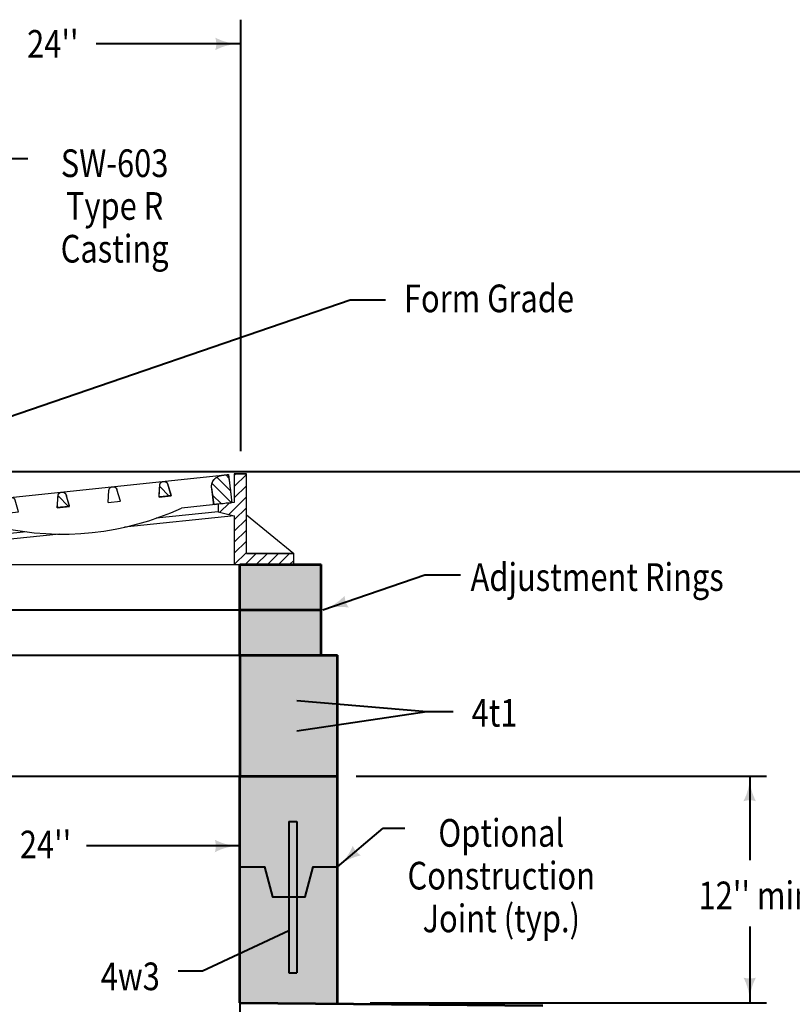
# Model space of a CAD drawing. Units: feet. Extents: x -2137151 to -2130416, y -2138504 to -2136551.
# Drawn here: x -2135696 to -2135082, y -2137545 to -2136762 of the extents above; entities that cross this region are included whole.
import ezdxf
from ezdxf.enums import TextEntityAlignment as Align

# ---------------------------------------------------------------- set-up
doc = ezdxf.new("R2010")
doc.units = ezdxf.units.FT
doc.header["$MEASUREMENT"] = 0
doc.linetypes.add('DGN Style 2', pattern=[5.721763742344361, 3.433058245406617, -2.288705496937744])
doc.layers.add('dsnCellElements', color=7, linetype='Continuous', lineweight=0)
doc.layers.add('Level 1', color=7, linetype='Continuous', lineweight=0)
doc.styles.add('Style-font001', font='font001.shx')
doc.dimstyles.get("Standard").update_dxf_attribs({"dimtxt": 0.18, "dimasz": 0.18, "dimexe": 0.18, "dimexo": 0.0625, "dimgap": 0.09, "dimtad": 0, "dimtih": 1, "dimtoh": 1, "dimdec": 4, "dimzin": 0, "dimdsep": 46, "dimtxsty": 'Standard', "dimcen": 0.09, "dimadec": 0, "dimazin": 0, "dimtfac": 1, "dimtdec": 4, "dimtofl": 0, "dimtmove": 0, "dimatfit": 3, "dimfxl": 1, "dimtolj": 1, "dimtzin": 0, "dimarcsym": 0})

# ---------------------------------------------------------------- blocks, each defined once
blk = doc.blocks.new('*D10')
at = {"layer": 'Defpoints', "color": 0, "lineweight": 40, "transparency": 16777216}
for p in [(-2135831.532669648, -2137363.251068589), (-2135521.018413648, -2137363.251068589), (-2135521.018413648, -2137363.397259126)]:
    blk.add_point(p, dxfattribs=at)
at = {"layer": 'Level 1', "color": 0, "lineweight": -2, "transparency": 16777216}
for p, q in [((-2135831.532669648, -2137363.291068589), (-2135831.532669648, -2137363.437259126)), ((-2135831.452669648, -2137363.397259126), (-2135521.098413649, -2137363.397259126)), ((-2135521.018413648, -2137363.291068589), (-2135521.018413648, -2137363.437259126))]:
    blk.add_line(p, q, dxfattribs=at)
at = {"layer": 'Level 1', "color": 0, "lineweight": 40, "transparency": 16777216}
for points in [[(-2135831.452669648, -2137363.383925793), (-2135831.452669648, -2137363.41059246), (-2135831.532669648, -2137363.397259126)], [(-2135521.098413649, -2137363.383925793), (-2135521.098413649, -2137363.41059246), (-2135521.018413648, -2137363.397259126)]]:
    blk.add_solid(points, dxfattribs=at)
at = {"layer": 'Level 1', "color": 0, "lineweight": 40, "transparency": 16777216, "insert": (-2135831.115549749, -2137363.309640079), "char_height": 0.07999999999999999, "attachment_point": 5, "style": 'Style-font001'}
blk.add_mtext('\\A1;\\H1x;\\W0.8125;24"', dxfattribs=at)
blk = doc.blocks.new('Type R Grate - Side')
at = {"layer": 'Level 1', "linetype": 'Continuous', "lineweight": 13}
h = blk.add_hatch(dxfattribs=at)
h.set_pattern_fill('HATCH', style=0, pattern_type=2)
h.set_pattern_definition([(45, (23.679956, 3.140646), (-0.3411578087190735, 0.3411578087190736), [])])
edge = h.paths.add_edge_path()
edge.add_line((-0.7380850088375155, 2.311828986305045), (-0.7380850088375155, 0.738085008750204))
edge.add_line((-0.7380850088375155, 0.738085008750204), (-3.690425043867435, 0.738085008750204))
edge.add_line((-3.690425043867435, 0.738085008750204), (-3.690425043867435, 0))
edge.add_line((-3.690425043867435, 0), (-2.91038304567337e-11, 0))
edge.add_line((-2.91038304567337e-11, 0), (-2.91038304567337e-11, 0.369042504375102))
edge.add_line((-2.91038304567337e-11, 0.369042504375102), (-2.91038304567337e-11, 3.690425043809228))
edge.add_line((-2.91038304567337e-11, 3.690425043809228), (-2.91038304567337e-11, 0.369042504375102))
edge.add_line((-2.91038304567337e-11, 0.369042504375102), (0.7380850087211002, 0.369042504375102))
edge.add_line((0.7380850087211002, 0.369042504375102), (0.7380850087211002, 2.288079984078649))
edge.add_line((0.7380850087211002, 2.288079984078649), (0.7380850087211002, 3.621394838672131))
edge.add_line((0.7380850087211002, 3.621394838672131), (0.7380850087211002, 11.4944979895663))
edge.add_line((0.7380850087211002, 11.4944979895663), (2.904721647326369, 11.4944979895663))
edge.add_arc((2.904721647326369, 9.232629337406252), 2.261868652133759, 0, 90, ccw=False)
edge.add_line((5.166590299457312, 9.232629337406252), (5.90468007005984, 9.232629337406252))
edge.add_arc((2.904721647326369, 9.232629337406252), 2.999958422742508, 0, 90)
edge.add_line((2.904721647326369, 12.23258776013972), (-2.91038304567337e-11, 12.23258776013972))
edge.add_line((-2.91038304567337e-11, 12.23258776013972), (-2.91038304567337e-11, 3.999999999970896))
edge.add_line((-2.91038304567337e-11, 3.999999999970896), (-0.7380850088375155, 3.999999999970896))
edge.add_line((-0.7380850088375155, 3.999999999970896), (-0.7380850088375155, 3.645143840811215))
edge.add_line((-0.7380850088375155, 3.645143840811215), (-0.7380850088375155, 2.311828986305045))
h = blk.add_hatch(dxfattribs=at)
h.set_pattern_fill('HATCH', style=0, pattern_type=2)
h.set_pattern_definition([(315, (13.151293, 4.172949), (0.3411578087190735, 0.3411578087190736), [])])
edge = h.paths.add_edge_path()
edge.add_line((19.02816333409282, 4.472374414122896), (19.77955693902913, 4.557038482249482))
edge.add_line((19.77955693902913, 4.557038482249482), (19.56367459261674, 5.327762574306689))
edge.add_arc((19.32293933897745, 5.260334556020098), 0.25, 15.64713425375618, 176.7763709896877)
edge.add_line((19.07333492441103, 5.274392871273449), (19.02816333409282, 4.472374414122896))
h = blk.add_hatch(dxfattribs=at)
h.set_pattern_fill('HATCH', style=0, pattern_type=2)
h.set_pattern_definition([(315, (13.151302, 4.172932), (0.3411578087190735, 0.3411578087190736), [])])
edge = h.paths.add_edge_path()
edge.add_arc((23.00597141447361, 5.172160122863716), 0.7500000000000003, 96.42881534680878, 186.4287477487526)
edge.add_line((22.26068751548883, 5.088184472260764), (22.38665099136415, 3.970258623798145))
edge.add_line((22.38665099136415, 3.970258623798145), (22.65468007003074, 4.000459083326859))
edge.add_line((22.65468007003074, 4.000459083326859), (23.50457683985587, 4.096222099644365))
edge.add_line((23.50457683985587, 4.096222099644365), (23.2946377134067, 5.959431847179076))
edge.add_line((23.2946377134067, 5.959431847179076), (22.92199576389976, 5.9174440218776))
edge.add_line((22.92199576389976, 5.9174440218776), (22.92199488461483, 5.917443922749953))
h = blk.add_hatch(dxfattribs=at)
h.set_pattern_fill('HATCH', style=0, pattern_type=2)
h.set_pattern_definition([(45, (23.679965, 3.140746), (-0.3411578087190735, 0.3411578087190736), [])])
h.paths.add_polyline_path([(22.6629926104506, 3.498231744830264), (23.65468007008894, 3.232509890862275), (23.65468007008894, 0), (27.30914532425231, 0), (27.30914532425231, 0.738085008750204), (24.39276507883915, 0.738085008750204), (24.39276507883915, 3.292105008731596), (24.39276507883915, 6), (23.65468007008894, 6), (23.65468007008894, 4.113135139690712), (23.50457683985587, 4.096222099644365), (22.65468007003074, 4.000459083326859), (22.65468007003074, 3.500459083268652)])
h = blk.add_hatch(dxfattribs=at)
h.set_pattern_fill('HATCH', style=0, pattern_type=2)
h.set_pattern_definition([(315, (13.151317, 4.172937999999999), (0.3411578087190735, 0.3411578087190736), [])])
edge = h.paths.add_edge_path()
edge.add_arc((13.06866429332877, 4.555627508583711), 0.25, 15.64713425375618, 96.42822722027859)
edge.add_line((13.04067466669949, 4.804055729211541), (13.0406701528409, 4.804055220622104))
edge.add_arc((13.06866429332877, 4.555627508583711), 0.25, 96.42926827741725, 176.7763709896877)
edge.add_line((12.81905987879145, 4.56968582389527), (12.77388828844414, 3.767667366715614))
edge.add_line((12.77388828844414, 3.767667366715614), (13.52528189338045, 3.852331434900407))
edge.add_line((13.52528189338045, 3.852331434900407), (13.30939954699716, 4.623055526870303))
h = blk.add_hatch(dxfattribs=at)
h.set_pattern_fill('HATCH', style=0, pattern_type=2)
h.set_pattern_definition([(315, (13.151314, 4.172962999999999), (0.3411578087190735, 0.3411578087190736), [])])
edge = h.paths.add_edge_path()
edge.add_line((6.902832574152853, 2.225603027443867), (7.232545045029838, 2.262753728427924))
edge.add_line((7.232545045029838, 2.262753728427924), (7.106581569154514, 3.380679576890543))
edge.add_arc((6.36129767014063, 3.296703926316695), 0.7500000000000003, 6.428747748752646, 96.42874774889351)
edge.add_line((6.277322019566782, 4.04198782533058), (5.90468007005984, 4.000000000029104))
edge.add_line((5.90468007005984, 4.000000000029104), (6.114619196538115, 2.136790252581704))
edge.add_line((6.114619196538115, 2.136790252581704), (6.902832574152853, 2.225603027443867))
h = blk.add_hatch(dxfattribs=at)
h.set_pattern_fill('HATCH', style=0, pattern_type=2)
h.set_pattern_definition([(45, (23.679902, 3.140745), (-0.3411578087190735, 0.3411578087190736), [])])
edge = h.paths.add_edge_path()
edge.add_line((7.207244307530345, 1.756738978350768), (6.958816341211786, 1.728747094835853))
edge.add_line((6.958816341211786, 1.728747094835853), (6.902832574152853, 2.225603027443867))
edge.add_line((6.902832574152853, 2.225603027443867), (6.114619196538115, 2.136790252581704))
edge.add_line((6.114619196538115, 2.136790252581704), (6.221458709187573, 0))
edge.add_line((6.221458709187573, 0), (6.234381103742635, -0.2584478913340718))
edge.add_arc((6.359225146094104, -0.2522056892339606), 0.125, 182.8624052261288, 269.9999999999923)
edge.add_line((6.359225146094104, -0.3772056892339606), (6.98164092170191, -0.3772056892339606))
edge.add_arc((6.98164092170191, -0.2522056892339606), 0.125, 270.0000000000319, 357.1375947738542)
edge.add_line((7.106484964024276, -0.2584478913340718), (7.119407358637545, 0))
edge.add_line((7.119407358637545, 0), (7.188264313677792, 1.377139101474313))
edge.add_line((7.188264313677792, 1.377139101474313), (7.207244307530345, 1.756738978350768))
at = {"layer": 'Level 1', "color": 7, "linetype": 'Continuous', "lineweight": 30}
for p, q in [((-2.91038304567337e-11, 12.23258776013972), (-2.91038304567337e-11, 0.369042504375102)), ((-2.91038304567337e-11, 12.23258776013972), (2.904721647326369, 12.23258776013972)), ((0.7380850087211002, 11.4944979895663), (0.7380850087211002, 0.369042504375102)), ((0.7380850087211002, 11.4944979895663), (2.904721647326369, 11.4944979895663)), ((5.90468007005984, 9.232629337406252), (5.166590299457312, 9.232629337406252)), ((5.90468007005984, 9.232629337406252), (5.90468007005984, 4.000000000029104)), ((5.90468007005984, 4.000000000029104), (23.2946377134067, 5.959431847179076)), ((23.2946377134067, 5.959431847091764), (23.50457683985587, 4.096222099644365)), ((23.65468007008894, 6), (24.39276507883915, 6)), ((23.65468007008894, 6), (23.65468007008894, 4.113135139690712)), ((24.39276507883915, 0.738085008750204), (24.39276507883915, 6)), ((19.02816333409282, 4.472374414122896), (19.07333492441103, 5.274392871273449)), ((19.77955693902913, 4.557038482249482), (19.5636738872272, 5.327765092632035)), ((22.26068751548883, 5.088184472260764), (22.38665099136415, 3.970258623798145)), ((12.77388828844414, 3.767667366715614), (12.81905987879145, 4.56968582389527)), ((13.52528189338045, 3.852331434900407), (13.30939884157851, 4.62305804528296)), ((19.02816333409282, 4.472374414122896), (19.77955693902913, 4.557038482249482)), ((-0.904749365610769, 3.645143840811215), (-0.7380850088375155, 3.645143840811215)), ((-0.7380850088375155, 0.738085008750204), (-0.7380850088375155, 3.999999999970896)), ((-0.7380850088375155, 3.999999999970896), (-2.91038304567337e-11, 3.999999999970896)), ((-2.91038304567337e-11, 3.690425043809228), (-2.91038304567337e-11, 0.369042504375102)), ((5.90468007005984, 4.000000000058208), (6.114619196538115, 2.136790252581704)), ((12.77388828844414, 3.767667366715614), (13.52528189338045, 3.852331434900407)), ((23.65468007008894, 4.113135139690712), (20.39922726069926, 3.746323555533309)), ((22.65468007003074, 4.000459083326859), (22.65468007003074, 3.500459083268652)), ((0.9047493655525614, 3.621394838672131), (0.7380850087211002, 3.621394838672131)), ((1.396423456462799, 3.311815127264708), (2.345205592311686, 3.311815127264708)), ((1.4952173725178, 2.645157699938864), (1.4952173725178, 3.311815127264708)), ((1.628548858017894, 2.645157699938864), (1.628548858017894, 3.311815127264708)), ((1.761880343430676, 2.645157699938864), (1.761880343430676, 3.311815127264708)), ((1.895211828901665, 2.645157699938864), (1.895211828901665, 3.311815127264708)), ((2.028543314343551, 2.645157699938864), (2.028543314343551, 3.311815127264708)), ((2.161874799872749, 2.645157699938864), (2.161874799872749, 3.311815127264708)), ((2.295206285256427, 2.645157699938864), (2.295206285256427, 3.311815127264708)), ((2.345205592311686, 3.311815127264708), (2.428537770698313, 3.228482948819874)), ((2.428537770698313, 2.728489878412802), (2.428537770698313, 3.228482948819874)), ((7.106581569154514, 3.380679576890543), (7.232545045029838, 2.262753728427924)), ((23.65468007008894, 3.232509890920483), (16.91025046590948, 2.472574160899967)), ((22.6629926104506, 3.498231744830264), (18.8491534680652, 3.068503390823025)), ((23.65468007008894, 3.232509890862275), (23.65468007008894, 0)), ((24.39276507883915, 3.292105008731596), (27.30914532425231, 0.7380850088084117)), ((-3.690425043867435, 0.738085008750204), (-1.404742436046945, 2.739771552529419)), ((1.404742435959633, 2.645157699938864), (2.345205592311686, 2.645157699938864)), ((2.345205592311686, 2.645157699938864), (2.428537770698313, 2.728489878412802)), ((9.219968775723828, 2.486688796634553), (6.114619196538115, 2.136790252581704)), ((-0.904749365610769, 2.311828986305045), (-0.7380850088375155, 2.311828986305045)), ((0.9047493655525614, 2.288079984078649), (0.7380850087211002, 2.288079984078649)), ((10.88201010247576, 2.170797096070601), (6.958816341211786, 1.728747094835853)), ((12.90490840745042, 2.021268013428198), (7.188264313677792, 1.377139101474313)), ((-3.690425043867435, 0), (-3.690425043867435, 0.738085008750204)), ((-3.690425043867435, 0.738085008750204), (-0.7380850088375155, 0.738085008750204)), ((24.39276507883915, 0.738085008750204), (27.30914532425231, 0.738085008750204)), ((27.30914532425231, 0), (27.30914532425231, 0.738085008750204)), ((-3.690425043867435, 0), (-2.91038304567337e-11, 0)), ((-2.91038304567337e-11, 0.4328771817672532), (0.06383467733394355, 0.369042504375102)), ((-2.91038304567337e-11, 0.369042504375102), (0.7380850087211002, 0.369042504375102)), ((-2.91038304567337e-11, 0.369042504375102), (-2.91038304567337e-11, 0)), ((-2.91038304567337e-11, 0), (6.221458709187573, 0)), ((0.7380850087211002, 0.369042504375102), (5.90468007005984, 0.369042504375102)), ((5.90468007005984, 0.369042504375102), (5.90468007005984, 0)), ((7.119407358637545, 0), (23.61872028044309, 0)), ((23.61872028044309, 0), (27.30914532425231, 0))]:
    blk.add_line(p, q, dxfattribs=at)
at = {"layer": 'Level 1', "color": 7, "linetype": 'DGN Style 2', "lineweight": 30}
for p, q in [((15.90408066424425, 4.120365099195624), (15.94925225456245, 4.922383556404384)), ((16.65547426920966, 4.205029167322209), (16.43959121737862, 4.975755777704762)), ((10.39508951760945, 3.499633702391293), (10.17920646580751, 4.270360312744742)), ((9.643695912644034, 3.4149696342065), (9.688867502962239, 4.216988091444364)), ((15.90408066424425, 4.120365099195624), (16.65547426920966, 4.205029167322209)), ((9.643695912644034, 3.4149696342065), (10.39508951760945, 3.499633702391293))]:
    blk.add_line(p, q, dxfattribs=at)
at = {"layer": 'Level 1', "color": 7, "lineweight": 30}
for p, q in [((-0.904749365610769, 2.311828986305045), (-0.904749365610769, 3.645143840811215)), ((-0.7380850088375155, 2.311828986305045), (-0.7380850088375155, 3.645143840811215)), ((-1.404742436046945, 3.278482255816925), (-1.404742436046945, 2.678490571328439)), ((-1.304743821994634, 3.145150770375039), (-0.904749365610769, 3.145150770375039)), ((-0.904749365610769, 3.478479484037962), (-1.204745207942324, 3.478479484037962)), ((0.7380850087211002, 2.288079984078649), (0.7380850087211002, 3.621394838672131)), ((0.9047493655525614, 2.288079984078649), (0.9047493655525614, 3.621394838672131)), ((0.9047493655525614, 3.45473048184067), (1.204745207796805, 3.45473048184067)), ((1.304743821820011, 3.121401768235955), (0.9047493655525614, 3.121401768235955)), ((1.404742435959633, 3.254733253677841), (1.404742435959633, 2.654741569160251)), ((22.65468007003074, 3.500459083268652), (23.65468007008894, 3.232509890862275)), ((-1.304743821994634, 2.811822056828532), (-0.904749365610769, 2.811822056828532)), ((-1.204745207942324, 2.47849334316561), (-0.904749365610769, 2.47849334316561)), ((1.304743821820011, 2.788073054573033), (0.9047493655525614, 2.788073054573033)), ((1.204745207796805, 2.454744340939214), (0.9047493655525614, 2.454744340939214)), ((6.114619196538115, 2.136790252581704), (6.234381103742635, -0.2584478913340718)), ((6.958816341211786, 1.728747094835853), (6.902832574152853, 2.225603027443867)), ((7.207244307530345, 1.756738978350768), (7.106484964024276, -0.2584478913340718)), ((6.359225146094104, -0.3772056892339606), (6.98164092170191, -0.3772056892339606))]:
    blk.add_line(p, q, dxfattribs=at)
at = {"layer": 'Level 1', "color": 7, "linetype": 'Continuous', "lineweight": 30, "flags": 128}
blk.add_lwpolyline([(22.6629926104506, 3.498231744830264), (23.65468007008894, 3.232509890862275), (23.65468007008894, 0), (27.30914532425231, 0), (27.30914532425231, 0.738085008750204), (24.39276507883915, 0.738085008750204), (24.39276507883915, 3.292105008731596), (24.39276507883915, 6), (23.65468007008894, 6), (23.65468007008894, 4.113135139690712), (23.50457683985587, 4.096222099644365), (22.65468007003074, 4.000459083326859), (22.65468007003074, 3.500459083268652), (22.6629926104506, 3.498231744830264)], close=True, dxfattribs=at)
at = {"layer": 'Level 1', "color": 7, "linetype": 'Continuous', "lineweight": 30, "extrusion": (0, 0, -1)}
for centre, major_axis, ratio, start_param, end_param in [((2.904721647326369, 9.232629337406252), (0, 2.999958422742508), 1, 0, 1.570796326794897), ((2.904721647326369, 9.232629337406252), (0, 2.261868652133759), 1, 0, 1.570796326794897), ((19.32293933897745, 5.260334556020098), (0.25, 0), 1, 3.197855593682549, 6.010091295949955), ((23.00597141447361, 5.172160122863716), (0, 0.7500000000000003), 0.9999999999999997, 4.600186165388783, 6.170982492181627), ((13.06866429332877, 4.555627508583711), (0.25, 0), 1, 3.197855593682549, 6.010091295949955), ((-1.304743821994634, 3.245149384543765), (0, -0.09999861409116695), 1, 0, 1.570796326794897), ((1.204745207796805, 3.254733253677841), (0, 0.1999972281823339), 1, 0, 1.570796326794897), ((1.304743821820011, 3.021403154125437), (0, 0.09999861409116695), 1, 0, 1.570796326794897), ((-1.304743821994634, 2.911820670880843), (0, -0.09999861409116695), 1, 0, 1.570796326794897), ((-1.304743821994634, 2.711823442659806), (-0.09999861409116695, 0), 1, 0, 1.570796326794897), ((-1.204745207942324, 2.678490571328439), (0, -0.1999972281823339), 1, 0, 1.570796326794897)]:
    blk.add_ellipse(centre, major_axis=major_axis, ratio=ratio, start_param=start_param, end_param=end_param, dxfattribs=at)
at = {"layer": 'Level 1', "color": 7, "linetype": 'DGN Style 2', "lineweight": 30, "extrusion": (0, 0, -1)}
for centre in [(16.19885666912887, 4.908325241092825), (9.938471917528659, 4.202929776103701)]:
    blk.add_ellipse(centre, major_axis=(0.25, 0), ratio=1, start_param=3.197855593682549, end_param=6.010091295949955, dxfattribs=at)
at = {"layer": 'Level 1', "color": 7, "linetype": 'Continuous', "lineweight": 30}
for centre, major_axis, ratio, start_param, end_param in [((6.36129767014063, 3.296703926316695), (0, 0.7500000000000003), 0.9999999999999997, 4.824591795380597, 6.395388122177952), ((-1.204745207942324, 3.278482255816925), (0, 0.1999972281823339), 1, 0, 1.570796326794897), ((-1.304743821994634, 3.045152156322729), (0, 0.09999861409116695), 1, 0, 1.570796326794897), ((1.304743821820011, 3.22140038231737), (0, -0.09999861409116695), 1, 0, 1.570796326794897), ((1.204745207796805, 2.654741569160251), (0, -0.1999972281823339), 1, 0, 1.570796326794897), ((1.304743821820011, 2.888071668654447), (0, -0.09999861409116695), 1, 0, 1.570796326794897), ((1.304743821820011, 2.688074440491619), (0.09999861409116695, 0), 1, 0, 1.570796326794897), ((6.359225146094104, -0.2522056892339606), (-0.125, 0), 1, 0.04995839572224056, 1.570796326794763)]:
    blk.add_ellipse(centre, major_axis=major_axis, ratio=ratio, start_param=start_param, end_param=end_param, dxfattribs=at)
at = {"layer": 'Level 1', "color": 7, "lineweight": 30}
blk.add_ellipse((13.09422040559002, 18.34048248795443), major_axis=(0, -16.32031250000611), ratio=1, start_param=6.043508871270478, end_param=6.747267373080509, dxfattribs=at)
at = {"layer": 'Level 1', "color": 7, "lineweight": 30, "extrusion": (0, 0, -1)}
blk.add_ellipse((6.98164092170191, -0.2522056892339606), major_axis=(0.125, 0), ratio=1, start_param=0.04995839572253807, end_param=1.570796326794341, dxfattribs=at)
at = {"layer": 'Level 1', "color": 7, "linetype": 'Continuous', "lineweight": 30}
for points, weights, knots in [([(-0.7380850088375155, 2.311828986305045), (-0.7380850088375155, 1.524956997542176), (-0.7380850088375155, 0.738085008750204), (-2.214255026367027, 0.738085008750204), (-3.690425043867435, 0.738085008750204), (-3.690425043867435, 0.3690425043459982), (-3.690425043867435, 0), (-1.845212521933718, 0), (-2.91038304567337e-11, 0), (-2.91038304567337e-11, 0.1845212522021029), (-2.91038304567337e-11, 0.369042504375102), (-2.91038304567337e-11, 2.029733774106717), (-2.91038304567337e-11, 3.690425043809228), (-2.91038304567337e-11, 2.029733774106717), (-2.91038304567337e-11, 0.369042504375102), (0.3690425043459982, 0.369042504375102), (0.7380850087211002, 0.369042504375102), (0.7380850087211002, 1.328561244241428), (0.7380850087211002, 2.288079984078649), (0.7380850087211002, 2.954737411346287), (0.7380850087211002, 3.621394838672131), (0.7380850087211002, 7.557946414104663), (0.7380850087211002, 11.4944979895663), (1.821403328009183, 11.4944979895663), (2.904721647326369, 11.4944979895663), (5.166590299457312, 11.49449798953719), (5.166590299457312, 9.232629337406252), (5.535635184758576, 9.232629337406252), (5.90468007005984, 9.232629337406252), (5.904680070059841, 12.23258776013972), (2.904721647326369, 12.23258776013972), (1.452360823634081, 12.23258776013972), (-2.91038304567337e-11, 12.23258776013972), (-2.91038304567337e-11, 8.116293880069861), (-2.91038304567337e-11, 3.999999999970896), (-0.3690425044333097, 3.999999999970896), (-0.7380850088375155, 3.999999999970896), (-0.7380850088375155, 3.822571920405608), (-0.7380850088375155, 3.645143840811215), (-0.7380850088375155, 2.978486413572682), (-0.7380850088375155, 2.311828986305045)], [1, 1, 1, 1, 1, 1, 1, 1, 1, 1, 1, 1, 1, 1, 1, 1, 1, 1, 1, 1, 1, 1, 1, 1, 1, 0.7071067811865476, 1, 1, 1, 0.7071067811865476, 1, 1, 1, 1, 1, 1, 1, 1, 1, 1, 1], [0, 0, 0, 0.01666666666666667, 0.01666666666666667, 0.03333333333333333, 0.03333333333333333, 0.05, 0.05, 0.06666666666666667, 0.06666666666666667, 0.08333333333333333, 0.08333333333333333, 0.09999999999999998, 0.09999999999999998, 0.1166666666666667, 0.1166666666666667, 0.1333333333333333, 0.1333333333333333, 0.15, 0.15, 0.1666666666666667, 0.1666666666666667, 0.1833333333333333, 0.1833333333333333, 0.2, 0.2, 0.4, 0.4, 0.6000000000000001, 0.6000000000000001, 0.8, 0.8, 0.8400000000000001, 0.8400000000000001, 0.8800000000000001, 0.8800000000000001, 0.9199999999999999, 0.9199999999999999, 0.96, 0.96, 1, 1, 1]), ([(19.02816333409282, 4.472374414122896), (19.40386013654643, 4.514706448186189), (19.77955693902913, 4.557038482249482), (19.67161576580838, 4.942400528263533), (19.56367459261674, 5.327762574306689), (19.50652725793771, 5.531793160684174), (19.29588852007873, 5.508866753516486), (19.08524978221976, 5.485940346319694), (19.07333492444013, 5.274392871331656), (19.05074912926648, 4.873383642698172), (19.02816333409282, 4.472374414122896)], [1, 1, 1, 1, 1, 0.7628679980823766, 1, 0.7628679980823766, 1, 1, 1], [0, 0, 0, 0.1666666666666667, 0.1666666666666667, 0.3333333333333333, 0.3333333333333333, 0.5, 0.5, 0.6666666666666666, 0.6666666666666666, 1, 1, 1]), ([(22.92199488458573, 5.917443922779057), (22.17671196398442, 5.833467491960619), (22.26068751548883, 5.088184472289868), (22.32366925341194, 4.529221548000351), (22.38665099136415, 3.970258623798145), (22.52066553069744, 3.985358853562502), (22.65468007003074, 4.000459083326859), (23.07962845495786, 4.048340591514716), (23.50457683985587, 4.096222099644365), (23.39960727663129, 5.02782697341172), (23.2946377134067, 5.959431847179076), (23.10831673862413, 5.938437934499234), (22.92199576389976, 5.9174440218776), (22.9219953242573, 5.917443972313777), (22.92199488458573, 5.917443922779057)], [1, 0.7071071983117723, 1, 1, 1, 1, 1, 1, 1, 1, 1, 1, 1, 1, 1], [0, 0, 0, 0.5, 0.5, 0.5833333333333334, 0.5833333333333334, 0.6666666666666666, 0.6666666666666666, 0.75, 0.75, 0.8333333333333333, 0.8333333333333333, 0.9166666666666666, 0.9166666666666666, 1, 1, 1]), ([(13.30939954699716, 4.623055526870303), (13.25203298617271, 4.827868806547485), (13.0406746667577, 4.804055729211541), (13.04067240978475, 4.80405547490227), (13.0406701528409, 4.804055220622104), (12.83092895665322, 4.780420480063185), (12.81905987879145, 4.56968582389527), (12.7964740836178, 4.16867659529089), (12.77388828844414, 3.767667366715614), (13.14958509089774, 3.80999940080801), (13.52528189338045, 3.852331434900407), (13.4173407201888, 4.237693480885355), (13.30939954699716, 4.623055526870303)], [1, 0.7616452337089695, 1, 1, 1, 0.7640939007888295, 1, 1, 1, 1, 1, 1, 1], [0, 0, 0, 0.25, 0.25, 0.5, 0.5, 0.75, 0.75, 0.8333333333333334, 0.8333333333333334, 0.9166666666666666, 0.9166666666666666, 1, 1, 1]), ([(6.902832574152853, 2.225603027443867), (7.067688809562242, 2.244178377935896), (7.232545045029838, 2.262753728427924), (7.169563307106728, 2.821716652688337), (7.106581569154514, 3.380679576890543), (7.022605918551562, 4.125963475904427), (6.277322019566782, 4.041987825301476), (6.091001044813311, 4.020993912679842), (5.90468007005984, 4.000000000029104), (6.009649633313529, 3.068395126290852), (6.114619196538115, 2.136790252581704), (6.508725885360036, 2.181196639983682), (6.902832574152853, 2.225603027443867)], [1, 1, 1, 1, 1, 0.7071067811856784, 1, 1, 1, 1, 1, 1, 1], [0, 0, 0, 0.1666666666666667, 0.1666666666666667, 0.3333333333333333, 0.3333333333333333, 0.6666666666666666, 0.6666666666666666, 0.7777777777777778, 0.7777777777777778, 0.8888888888888888, 0.8888888888888888, 1, 1, 1]), ([(7.207244307530345, 1.756738978350768), (7.083030324371066, 1.742743036593311), (6.958816341211786, 1.728747094835853), (6.930824457667768, 1.977175061125308), (6.902832574152853, 2.225603027443867), (6.508725885360036, 2.181196639983682), (6.114619196538115, 2.136790252581704), (6.168038952862844, 1.068395126290852), (6.221458709187573, 0), (6.227919906465104, -0.1292239456670359), (6.234381103742635, -0.2584478913340718), (6.240318993659457, -0.3772056892339606), (6.359225146094104, -0.3772056892339606), (6.670433033898007, -0.3772056892339606), (6.98164092170191, -0.3772056892339606), (7.100547074165661, -0.3772056892339606), (7.106484964053379, -0.2584478913340718), (7.11294616133091, -0.1292239456670359), (7.119407358637545, 0), (7.153835836157668, 0.6885695507517084), (7.188264313677792, 1.377139101474313), (7.19775431061862, 1.566939039941644), (7.207244307530345, 1.756738978350768)], [1, 1, 1, 1, 1, 1, 1, 1, 1, 1, 1, 0.7245473127906567, 1, 1, 1, 0.7245473127909046, 1, 1, 1, 1, 1, 1, 1], [0, 0, 0, 0.04000000000000001, 0.04000000000000001, 0.08000000000000002, 0.08000000000000002, 0.12, 0.12, 0.16, 0.16, 0.2, 0.2, 0.4, 0.4, 0.6000000000000001, 0.6000000000000001, 0.8, 0.8, 0.8666666666666667, 0.8666666666666667, 0.9333333333333335, 0.9333333333333335, 1, 1, 1])]:
    blk.add_rational_spline(points, weights, degree=2, knots=knots, dxfattribs=at)
blk = doc.blocks.new('LT')
at = {"layer": 'dsnCellElements', "linetype": 'Continuous', "lineweight": 30}
blk.add_hatch(color=7, dxfattribs=at).paths.add_polyline_path([(-19.99999981746078, 4.999999430030584, -0.155999993748054), (-20.00000127824023, -4.999998804647475, -0.1231056342685341), (0, -2.134591341018677e-06, -0.1231056342685341)])

msp = doc.modelspace()

# ---------------------------------------------------------------- hatches: boundary and pattern name
at = {"layer": 'Level 1', "linetype": 'Continuous', "lineweight": 40}
msp.add_hatch(color=9, dxfattribs=at).paths.add_polyline_path([(-2135521.018413648, -2137267.141201923), (-2135521.018413648, -2137231.100001923), (-2135521.018413648, -2137195.058801922), (-2135478.204380383, -2137195.058801922), (-2135456.315005554, -2137195.058801922), (-2135456.315005554, -2137210.358106335), (-2135456.315005554, -2137231.100001923), (-2135456.315005554, -2137267.141201923), (-2135469.266037649, -2137267.141201923)])
at = {"layer": 'Level 1', "linetype": 'Continuous', "lineweight": 53}
h = msp.add_hatch(color=9, dxfattribs=at)
h.paths.add_polyline_path([(-2135443.389849647, -2137544.141641916), (-2135521.018413648, -2137543.441779986), (-2135521.018413648, -2137435.333468589), (-2135521.018413648, -2137363.251068589), (-2135521.018413648, -2137267.141201923), (-2135469.266037649, -2137267.141201923), (-2135456.315005554, -2137267.141201923), (-2135443.389849647, -2137267.141201923), (-2135443.389849647, -2137363.251068589), (-2135443.389849647, -2137435.333468589)])
h.paths.add_polyline_path([(-2135475.735084648, -2137519.821433624), (-2135482.204131648, -2137519.763111797), (-2135482.204131648, -2137459.360934523), (-2135482.204131648, -2137399.29226859), (-2135475.735084648, -2137399.29226859), (-2135475.735084648, -2137459.360934523)], flags=16)
at = {"layer": 'Level 1', "linetype": 'Continuous', "lineweight": 40}
h = msp.add_hatch(color=7, dxfattribs=at)
edge = h.paths.add_edge_path()
edge.add_ellipse((-2135482.204131648, -2137303.182401923), major_axis=(6.469047, 0), ratio=0.9285551127803936, start_angle=0, end_angle=360)
h = msp.add_hatch(color=7, dxfattribs=at)
edge = h.paths.add_edge_path()
edge.add_ellipse((-2135482.204131648, -2137327.209868589), major_axis=(6.469047, 0), ratio=0.9285551127803936, start_angle=0, end_angle=360)
h = msp.add_hatch(color=7, dxfattribs=at)
edge = h.paths.add_edge_path()
edge.add_ellipse((-2135468.848995165, -2137512.195511202), major_axis=(6.469047, 0), ratio=0.9285551127803936, start_angle=0, end_angle=360)

# ---------------------------------------------------------------- linework, layer by layer
at = {"layer": 'Level 1', "color": 7, "linetype": 'Continuous', "lineweight": 40}
for p, q in [((-2135520.629527957, -2136761.698673273), (-2135520.629527957, -2137104.808905088)), ((-2135520.629527957, -2136780.932049095), (-2135635.294331025, -2136780.932049095)), ((-2135718.066155938, -2136872.164285239), (-2135689.821837345, -2136872.164285239)), ((-2135829.775461757, -2137120.198410084), (-2135433.484804382, -2136984.398659811)), ((-2135433.484804382, -2136984.398659811), (-2135405.24048579, -2136984.398659811)), ((-2135831.532669648, -2137121.019882095), (-2134823.588636634, -2137121.019882095)), ((-2135455.039344021, -2137230.933859138), (-2135373.928507028, -2137203.13902925)), ((-2135373.928507028, -2137203.13902925), (-2135345.684188436, -2137203.13902925)), ((-2135831.532669648, -2137231.100001923), (-2135521.018413648, -2137231.100001923)), ((-2135831.532669648, -2137267.141201923), (-2135521.018413648, -2137267.141201923)), ((-2135475.73508476, -2137303.181286617), (-2135372.452117772, -2137311.913466069)), ((-2135475.73556885, -2137327.136375267), (-2135372.452117772, -2137311.91346607)), ((-2135372.452117772, -2137311.913466069), (-2135351.479228688, -2137311.91346607)), ((-2135831.532669648, -2137363.251068589), (-2135521.018413648, -2137363.251068589)), ((-2135482.204131648, -2137399.29226859), (-2135475.735084648, -2137399.29226859)), ((-2135482.204131648, -2137399.29226859), (-2135482.204131648, -2137519.763111797)), ((-2135475.735084648, -2137399.29226859), (-2135475.735084648, -2137519.821433624)), ((-2135443.389849647, -2137435.333468589), (-2135407.043552945, -2137404.741996766)), ((-2135407.043552945, -2137404.741996766), (-2135389.890913075, -2137404.741996766)), ((-2135521.018413648, -2137418.799050523), (-2135643.142547159, -2137418.799050523)), ((-2135482.204131648, -2137519.763111797), (-2135475.735084648, -2137519.763111797)), ((-2135521.018413648, -2137543.441779986), (-2135521.018413648, -2137903.870767323))]:
    msp.add_line(p, q, dxfattribs=at)
at = {"layer": 'Level 1', "color": 7, "linetype": 'Continuous', "lineweight": 53}
for p, q in [((-2135521.018413648, -2137195.058801922), (-2135456.315005554, -2137195.058801922)), ((-2135521.018413648, -2137267.141201923), (-2135521.018413648, -2137195.058801922)), ((-2135456.315005554, -2137267.141201923), (-2135456.315005554, -2137195.058801922)), ((-2135521.018413648, -2137231.100001923), (-2135456.315005554, -2137231.100001923)), ((-2135521.018413648, -2137267.141201923), (-2135521.018413648, -2137363.251068589)), ((-2135521.018413648, -2137267.141201923), (-2135443.389849647, -2137267.141201923)), ((-2135443.389849647, -2137544.141641917), (-2135443.389849647, -2137267.141201923)), ((-2135521.018413648, -2137543.441779988), (-2135521.018413648, -2137363.251068589)), ((-2135521.018413648, -2137363.251068589), (-2135443.389849647, -2137363.251068589)), ((-2135521.018413648, -2137543.441779987), (-2135280.26598459, -2137545.612288506))]:
    msp.add_line(p, q, dxfattribs=at)
at = {"layer": 'Level 1', "color": 7, "lineweight": 40}
for p, q in [((-2135428.718894791, -2137363.251068589), (-2135102.376376652, -2137363.251068589)), ((-2135115.656653088, -2137363.251068589), (-2135115.656653088, -2137430.171038737)), ((-2135115.656653088, -2137482.718760108), (-2135115.656653088, -2137543.441779986)), ((-2135417.389849647, -2137543.441779986), (-2135102.376376652, -2137543.441779986))]:
    msp.add_line(p, q, dxfattribs=at)
at = {"layer": 'Level 1', "color": 7, "linetype": 'Continuous', "lineweight": 40, "flags": 128}
msp.add_lwpolyline([(-2135521.018414043, -2137435.333468589), (-2135501.611273438, -2137435.333468589), (-2135495.142226043, -2137459.360934523), (-2135469.266037649, -2137459.360934523), (-2135462.796991438, -2137435.333468589), (-2135443.389849647, -2137435.333468589)], dxfattribs=at)
at = {"layer": 'Level 1', "color": 7, "lineweight": 40, "flags": 128}
msp.add_lwpolyline([(-2135570.210098127, -2137518.173307567), (-2135550.912372669, -2137518.173307567), (-2135482.204131648, -2137485.967992398)], dxfattribs=at)
at = {"layer": 'Level 1', "color": 9, "linetype": 'Continuous', "lineweight": 40}
msp.add_solid([(-2135475.735084648, -2137399.29226859), (-2135482.204131648, -2137399.29226859), (-2135475.735084648, -2137459.360934523), (-2135482.204131648, -2137459.360934523)], dxfattribs=at)
at = {"layer": 'Level 1', "color": 9, "linetype": 'Continuous', "lineweight": 40, "extrusion": (0, 0, -1)}
msp.add_solid([(2135482.204131648, -2137519.763111797), (2135475.735084648, -2137519.763111797), (2135482.204131648, -2137459.360934523), (2135475.735084648, -2137459.360934523)], dxfattribs=at)

# ---------------------------------------------------------------- block references
at = {"layer": 'dsnCellElements', "color": 7, "linetype": 'Continuous', "lineweight": 30}
for p in [(-2135520.629527957, -2136780.932049095), (-2135521.018413648, -2137418.799050523)]:
    msp.add_blockref('LT', p, dxfattribs=at)
for p, rotation in [((-2135455.039344626, -2137230.933857361), 198.7734214502869), ((-2135475.735038231, -2137303.181288667), 175.167019087519), ((-2135475.735569075, -2137327.136377459), 188.5114046193151), ((-2135115.656653088, -2137363.251068589), 90), ((-2135443.389849647, -2137435.333468589), 220.0862062509526), ((-2135482.204131648, -2137485.967992398), 25.11369121322817), ((-2135115.656653088, -2137543.441779986), 270)]:
    msp.add_blockref('LT', p, dxfattribs=dict(at, rotation=rotation))
at = {"layer": 'Level 1', "color": 7, "linetype": 'Continuous', "lineweight": 30, "xscale": 12.938094, "yscale": 12.01373333333333, "zscale": 12.938094}
msp.add_blockref('Type R Grate - Side', (-2135831.532669648, -2137195.058801922), dxfattribs=at)

# ---------------------------------------------------------------- texts
at = {"layer": 'Level 1', "color": 7, "linetype": 'Continuous', "lineweight": 40, "style": 'Style-font001', "width": 0.8181818181818182}
for s, p in [("24''", (-2135669.812122705, -2136780.932047217)), ('4t1', (-2135318.569810605, -2137312.896572939))]:
    msp.add_text(s, height=22, dxfattribs=at).set_placement(p, align=Align.MIDDLE_CENTER)
at = {"layer": 'Level 1', "color": 7, "linetype": 'Continuous', "lineweight": 40, "char_height": 22, "style": 'Style-font001'}
for s, insert, attachment_point, line_spacing_factor in [('\\H1x;\\W0.818182;SW-603\\PType R\\PCasting', (-2135620.683636375, -2136909.830951907), 5, 0.9272727272727272), ('\\H1x;\\W0.818182;Form Grade', (-2135390.61599561, -2136972.329216111), 1, 0.9024436363636363), ('\\H1x;\\W0.818182;Adjustment Rings ', (-2135337.61810339, -2137204.971893325), 4, 0.9272727272727272), ('\\H1x;\\W0.818182;Optional \\PConstruction \\PJoint (typ.)', (-2135313.203804224, -2137442.408663433), 5, 0.9272727272727272), ('\\H1x;\\W0.818182;4w3', (-2135631.678980533, -2137522.484080538), 4, 0.9931767272727273)]:
    msp.add_mtext(s, dxfattribs=dict(at, insert=insert, attachment_point=attachment_point, line_spacing_factor=line_spacing_factor))
at = {"layer": 'Level 1', "color": 7, "lineweight": 40, "char_height": 22, "style": 'Style-font001'}
for s, insert, attachment_point, line_spacing_factor in [("\\H1x;\\W0.818182;24''", (-2135696.079501567, -2137406.640686328), 1, 0.6), ("\\H1x;\\W0.818182;12'' min.", (-2135107.462182411, -2137458.099746486), 5, 0.9272727272727272)]:
    msp.add_mtext(s, dxfattribs=dict(at, insert=insert, attachment_point=attachment_point, line_spacing_factor=line_spacing_factor))

# ---------------------------------------------------------------- dimensions: what is measured, and where the dimension line sits
at = {"layer": 'Level 1', "color": 7, "lineweight": 40}
dim = msp.add_linear_dim(base=(-2135521.018413648, -2137363.397259126), p1=(-2135831.532669648, -2137363.251068589), p2=(-2135521.018413648, -2137363.251068589), text='\\H1x;\\W0.8125;24"', dimstyle='Standard', override={"dimtxt": 0.07999999999999999, "dimasz": 0.08, "dimexe": 0.04, "dimexo": 0.04, "dimgap": 0.04, "dimtad": 1, "dimjust": 1, "dimtih": 0, "dimtoh": 0, "dimdec": 2, "dimzin": 11, "dimtxsty": 'Style-font001', "dimtdec": 2, "dimatfit": 1, "dimtzin": 11}, dxfattribs=at)
dim.commit()
dim.dimension.update_dxf_attribs({"geometry": '*D10', "text_midpoint": (-2135831.115549749, -2137363.397259126), "dimtype": 160})

doc.saveas('drawing.dxf')
